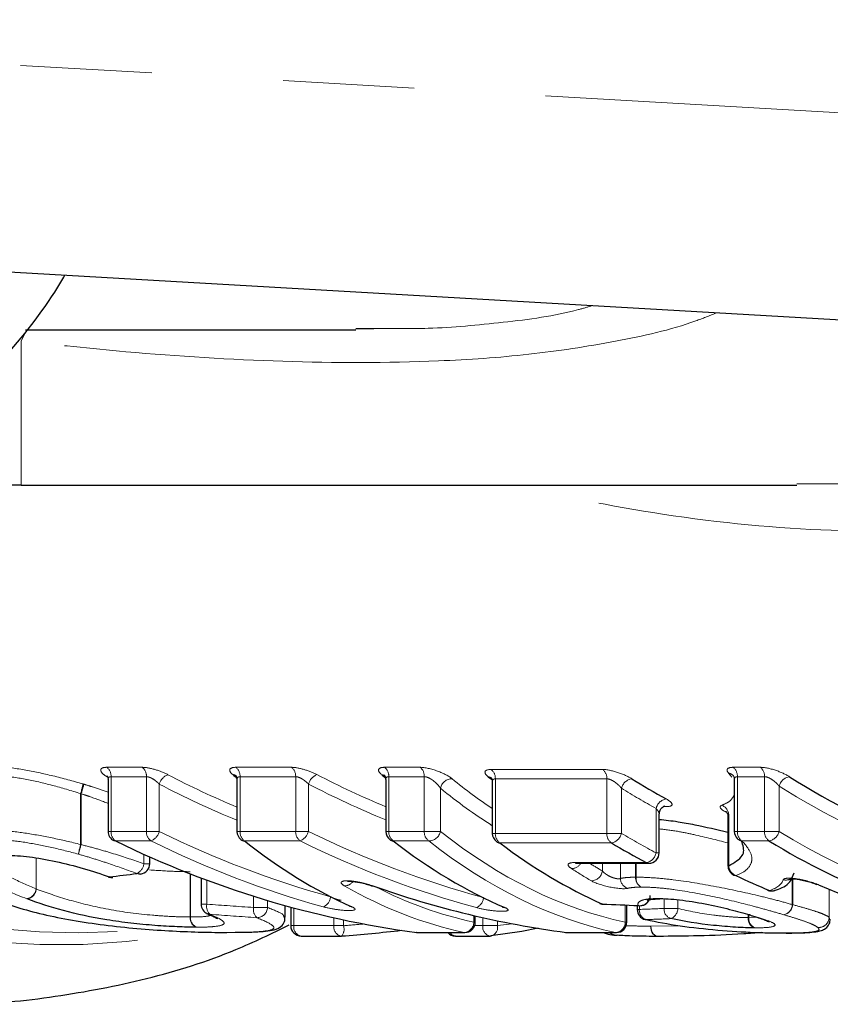
# Model space of a CAD drawing. Units: millimetres. Extents: x 140 to 267, y 95 to 268.
# Drawn here: x 178 to 186, y 98 to 108 of the extents above; entities that cross this region are included whole.
import ezdxf

# ---------------------------------------------------------------- set-up
doc = ezdxf.new("R2010")
doc.units = ezdxf.units.MM
doc.linetypes.add('PHANTOM', pattern=[12.7, 6.35, -1.27, 1.27, -1.27, 1.27, -1.27])

msp = doc.modelspace()

# ---------------------------------------------------------------- linework, layer by layer
at = {"color": 8, "linetype": 'PHANTOM', "lineweight": 18}
for p, q in [((170.8382, 107.6866), (213.7887, 105.1962)), ((178.4526, 104.5814), (178.4526, 103.19)), ((179.2792, 100.4636), (179.6209, 100.4636)), ((180.5249, 100.4636), (181.0624, 100.4636)), ((181.9621, 100.4636), (182.3049, 100.4636)), ((185.329, 100.4636), (185.5916, 100.4636)), ((179.6615, 100.3731), (179.3198, 100.3731)), ((179.3198, 100.3731), (179.3198, 99.8448)), ((179.6615, 99.8448), (179.6615, 100.3731)), ((181.1031, 100.3731), (180.5655, 100.3731)), ((180.5655, 100.3731), (180.5655, 99.8448)), ((181.1031, 99.8448), (181.1031, 100.3731)), ((182.3456, 100.3731), (182.0027, 100.3731)), ((182.0027, 100.3731), (182.0027, 99.8448)), ((182.3456, 99.8448), (182.3456, 100.3731)), ((182.9908, 100.4429), (184.0683, 100.4429)), ((185.315, 100.3697), (185.2851, 100.4068)), ((185.6322, 100.3731), (185.3696, 100.3731)), ((185.3696, 100.3731), (185.3696, 99.8448)), ((185.6322, 99.8448), (185.6322, 100.3731)), ((179.7856, 100.3013), (179.7856, 99.8448)), ((181.2266, 100.3019), (181.2266, 99.8448)), ((184.1092, 100.3522), (183.0317, 100.3522)), ((183.0317, 100.3522), (183.0317, 99.8257)), ((184.1092, 99.8257), (184.1092, 100.3522)), ((185.7736, 100.2815), (185.7736, 99.8448)), ((179.0261, 99.717), (179.0261, 100.2104)), ((179.0307, 100.2077), (179.0307, 99.717)), ((182.5013, 100.2612), (182.5013, 99.8448)), ((184.2506, 100.2615), (184.2506, 99.8257)), ((184.6802, 100.0834), (184.6547, 100.0834)), ((184.5851, 99.6371), (184.5851, 100.0652)), ((185.2865, 100.0035), (185.2865, 99.5131)), ((179.2905, 99.8448), (179.3198, 99.8448)), ((179.3198, 99.8448), (179.6615, 99.8448)), ((179.6615, 99.8448), (179.7856, 99.8448)), ((180.5362, 99.8448), (180.5655, 99.8448)), ((180.5655, 99.8448), (181.1031, 99.8448)), ((181.1031, 99.8448), (181.2266, 99.8448)), ((181.9734, 99.8448), (182.0027, 99.8448)), ((182.0027, 99.8448), (182.3456, 99.8448)), ((182.3456, 99.8448), (182.5013, 99.8448)), ((183.0024, 99.8257), (183.0317, 99.8257)), ((183.0317, 99.8257), (184.1092, 99.8257)), ((184.1092, 99.8257), (184.2506, 99.8257)), ((185.3403, 99.8448), (185.3696, 99.8448)), ((185.3696, 99.8448), (185.6322, 99.8448)), ((185.6322, 99.8448), (185.7736, 99.8448)), ((179.0261, 99.717), (179.0307, 99.717)), ((179.7043, 99.7529), (179.3626, 99.7529)), ((181.1459, 99.7529), (180.6084, 99.7529)), ((182.3884, 99.7529), (182.0456, 99.7529)), ((184.1523, 99.7336), (183.0748, 99.7336)), ((185.675, 99.7529), (185.4125, 99.7529)), ((179.6379, 99.532), (179.6379, 99.6234)), ((184.5851, 99.6371), (184.6144, 99.6371)), ((178.5954, 99.2902), (178.5954, 99.5873)), ((178.5978, 99.5869), (178.5978, 99.2883)), ((179.6379, 99.532), (179.6933, 99.532)), ((183.7933, 99.5435), (184.4897, 99.5435)), ((184.0654, 99.4623), (184.0654, 99.5371)), ((184.2399, 99.5371), (184.2399, 99.39)), ((184.3867, 99.4021), (184.3867, 99.5371)), ((184.3918, 99.5371), (184.3918, 99.4021)), ((185.2782, 99.5131), (185.2865, 99.5131)), ((180.0842, 99.018), (180.0842, 99.4351)), ((180.0875, 99.4338), (180.0875, 99.018)), ((180.2445, 99.3738), (180.2445, 99.1415)), ((184.3867, 99.4021), (184.3918, 99.4021)), ((185.9003, 99.1375), (185.9003, 99.3876)), ((185.904, 99.3876), (185.904, 99.1375)), ((180.6967, 99.1091), (180.6967, 99.2185)), ((186.2557, 99.0154), (186.2557, 99.2846)), ((186.2565, 99.2843), (186.2565, 99.0154)), ((180.1892, 99.1415), (180.2445, 99.1415)), ((180.8309, 99.1773), (180.8309, 99.1091)), ((181.4395, 99.2132), (181.4395, 99.214)), ((184.2864, 98.9675), (184.2864, 99.1334)), ((184.4228, 99.1253), (184.4228, 99.0903)), ((184.6614, 99.0999), (184.6614, 99.1944)), ((184.7944, 99.1832), (184.7944, 99.0999)), ((185.9003, 99.1375), (185.904, 99.1375)), ((180.6967, 99.1091), (180.8309, 99.1091)), ((181.085, 99.1052), (181.085, 98.9337)), ((182.8234, 98.9675), (182.8234, 99.0318)), ((184.402, 99.0903), (184.4228, 99.0903)), ((184.6614, 99.0999), (184.7944, 99.0999)), ((185.4752, 99.0115), (185.4752, 99.039)), ((185.4803, 99.0379), (185.4803, 99.0114)), ((181.0557, 98.9337), (181.085, 98.9337)), ((181.085, 98.9337), (181.4718, 98.9337)), ((181.4718, 98.9337), (181.4718, 99.0102)), ((181.4718, 98.9337), (181.566, 98.9337)), ((181.566, 98.9897), (181.566, 98.9337)), ((182.8234, 98.9675), (182.8381, 98.9675)), ((182.8322, 98.9337), (182.9107, 98.9337)), ((182.9107, 98.9337), (182.9107, 99.0117)), ((182.9107, 98.9337), (183.0522, 98.9337)), ((183.0522, 98.9811), (183.0522, 98.9337)), ((183.0522, 98.9337), (183.194, 98.9527)), ((184.2864, 98.9675), (184.3014, 98.9675)), ((184.5341, 98.9299), (184.8174, 98.9335)), ((185.4803, 99.0114), (185.5539, 99.0156)), ((186.2557, 99.0154), (186.2565, 99.0154)), ((186.2565, 99.0154), (186.26, 98.9986)), ((182.2745, 98.8681), (182.73, 98.8681)), ((182.2826, 98.8675), (182.2745, 98.8681)), ((182.73, 98.8681), (182.7381, 98.8675)), ((183.716, 98.8681), (184.1933, 98.8681)), ((183.7241, 98.8675), (183.716, 98.8681)), ((184.2014, 98.8675), (184.1933, 98.8681)), ((184.5314, 98.9299), (184.5341, 98.9299))]:
    msp.add_line(p, q, dxfattribs=at)
at = {"color": 7, "linetype": 'Continuous', "lineweight": 25}
for p, q in [((213.8382, 103.19), (170.7225, 105.69)), ((178.4927, 104.69), (181.6854, 104.69)), ((181.6854, 104.7042), (181.8585, 104.7044)), ((178.4526, 103.19), (185.9452, 103.19)), ((179.2905, 100.3451), (179.2905, 99.8448)), ((180.5362, 100.3448), (180.5362, 99.8448)), ((181.9734, 100.3448), (181.9734, 99.8448)), ((183.0024, 100.3242), (183.0024, 99.8257)), ((185.3403, 100.3453), (185.3403, 99.8448)), ((184.6144, 99.6371), (184.6144, 100.0119)), ((185.2782, 99.9864), (185.2782, 99.5131)), ((179.6933, 99.532), (179.6933, 99.5985)), ((183.818, 99.5371), (184.5144, 99.5371)), ((180.1892, 99.3946), (180.1892, 99.1415)), ((181.0028, 99.0163), (181.0028, 99.1277)), ((184.066, 99.143), (184.0788, 99.1401)), ((184.3014, 98.9675), (184.3014, 99.1328)), ((184.402, 99.1284), (184.402, 99.0903)), ((184.4113, 99.128), (184.4238, 99.1253)), ((184.6153, 99.1922), (184.6208, 99.1921)), ((181.0557, 99.1132), (181.0557, 98.9337)), ((182.8381, 98.9675), (182.8381, 99.0284)), ((185.4754, 99.0393), (185.4806, 99.0378)), ((184.4802, 98.9928), (184.489, 98.992)), ((182.2745, 98.8681), (182.2695, 98.8683)), ((182.2826, 98.8675), (182.7381, 98.8675)), ((183.711, 98.8683), (183.716, 98.8681)), ((183.7241, 98.8675), (184.2014, 98.8675)), ((181.1557, 98.8337), (181.5425, 98.8337)), ((182.6469, 98.8337), (182.9815, 98.8337))]:
    msp.add_line(p, q, dxfattribs=at)
at = {"color": 8, "linetype": 'PHANTOM', "lineweight": 18, "flags": 128}
for points in [[(178.5041, 104.69), (178.5029, 104.6877), (178.4526, 104.5814)], [(184.6802, 100.0834), (184.6637, 100.089), (184.6551, 100.0896)], [(183.818, 99.5371), (183.8098, 99.5378), (183.7933, 99.5435)], [(184.5144, 99.5371), (184.5062, 99.5378), (184.4897, 99.5435)], [(184.5947, 99.1957), (184.6113, 99.1924), (184.6154, 99.1923)], [(180.2495, 99.0497), (180.2584, 99.0465), (180.2747, 99.0436)], [(184.5314, 98.9299), (184.5329, 98.9094), (184.5374, 98.8897), (184.5447, 98.8718), (184.5544, 98.8563), (184.5663, 98.844), (184.5797, 98.8353), (184.594, 98.8306), (184.6088, 98.8302)], [(184.5341, 98.9299), (184.5356, 98.9094), (184.5399, 98.8897), (184.547, 98.8718), (184.5564, 98.8563), (184.5678, 98.844), (184.5807, 98.8353), (184.5946, 98.8306), (184.6088, 98.8302)]]:
    msp.add_lwpolyline(points, dxfattribs=at)
at = {"color": 7, "linetype": 'Continuous', "lineweight": 25, "flags": 128}
for points in [[(179.3626, 99.7529), (179.3519, 99.7532), (179.3466, 99.755)], [(179.6054, 99.4327), (179.5897, 99.4326), (179.5703, 99.4375)], [(185.335, 99.4229), (185.3421, 99.4202), (185.3555, 99.4183)], [(179.2916, 99.4055), (179.2932, 99.405), (179.3025, 99.405)], [(179.3366, 99.4005), (179.3218, 99.4004), (179.3025, 99.405)], [(181.8358, 99.3198), (181.838, 99.319), (181.8486, 99.3183)], [(186.1545, 99.3282), (186.1411, 99.33), (186.1349, 99.3323)], [(185.6619, 99.2767), (185.6669, 99.2749), (185.6804, 99.2731)], [(184.066, 99.143), (184.0506, 99.1457), (184.0424, 99.1487)], [(184.6022, 99.1958), (184.6179, 99.1924), (184.6208, 99.1923)], [(181.6469, 99.1153), (181.6313, 99.118), (181.6219, 99.1216)], [(183.0991, 99.1144), (183.1076, 99.1114), (183.1231, 99.1087)], [(185.4904, 99.0373), (185.4771, 99.0391), (185.4755, 99.0396)], [(185.4964, 99.0355), (185.4826, 99.0375), (185.4806, 99.0381)], [(183.4462, 98.908), (183.289, 98.8786), (182.9875, 98.834)]]:
    msp.add_lwpolyline(points, dxfattribs=at)
at = {"color": 7, "linetype": 'Continuous', "lineweight": 25}
for centre, radius, start, end in [((178.4526, 101.19), 2, 90, 131.40962), ((189.3976, 105.9127), 6.5661, 237.53613, 250.27846), ((188.0267, 106.2381), 6.9392, 238.00379, 241.17871), ((179.3905, 99.8448), 0.1, 180, 243.93004), ((180.6362, 99.8448), 0.1, 180, 231.43657), ((182.0734, 99.8448), 0.1, 180, 232.06883), ((183.1024, 99.8257), 0.1, 180, 232.85948), ((185.4403, 99.8448), 0.1, 180, 224.17998), ((180.6142, 99.8178), 0.0652, 231.76511, 264.84145), ((182.0509, 99.8165), 0.0638, 232.39108, 265.21613), ((183.0797, 99.7963), 0.0628, 233.16588, 265.53663), ((187.8634, 105.9219), 7.2158, 239.04932, 242.12475), ((189.124, 105.354), 6.5778, 238.37697, 260.41127), ((184.5144, 99.6371), 0.1, 270, 0), ((179.5933, 99.532), 0.1, 276.9359, 0), ((185.3782, 99.5131), 0.1, 180, 244.41768), ((188.2823, 105.5294), 6.7758, 244.40881, 247.41829), ((179.3249, 99.4998), 0.1, 250.55879, 270), ((179.3249, 99.4998), 0.1, 270, 276.74679), ((188.7276, 105.1321), 6.3488, 246.09099, 260.62814), ((184.4281, 99.2252), 0.1, 270, 0), ((185.7003, 99.369), 0.1, 247.42545, 270), ((185.7044, 99.3574), 0.0877, 254.08643, 288.46151), ((185.7003, 99.369), 0.1, 270, 288.5794), ((180.2892, 99.1415), 0.1, 180, 246.60584), ((184.0831, 99.24), 0.1, 246.00164, 267.50971), ((184.4281, 99.2252), 0.1, 267.56537, 270), ((184.502, 99.0903), 0.1, 180, 257.41027), ((181.1557, 98.9337), 0.1, 180, 270), ((182.7381, 98.9675), 0.1, 270, 0), ((184.2014, 98.9675), 0.1, 270, 0), ((182.2825, 98.9675), 0.1, 262.51376, 270), ((182.6469, 98.9337), 0.1, 221.43597, 270), ((183.7241, 98.9675), 0.1, 262.47617, 270), ((184.2003, 98.9283), 0.0869, 224.36073, 275.07404), ((181.5425, 98.9337), 0.1, 270, 274.3306), ((182.9815, 98.9337), 0.1, 270, 276.95515)]:
    msp.add_arc(centre, radius, start, end, dxfattribs=at)
at = {"color": 8, "linetype": 'PHANTOM', "lineweight": 18}
for centre, radius, start, end in [((178.8207, 105.46), 6.7119, 222.24491, 279.1681), ((178.979, 105.6368), 6.772, 223.21339, 273.37622), ((179.2115, 100.3789), 0.1084, 356.95337, 51.40068), ((179.5532, 100.3789), 0.1084, 356.94832, 51.40573), ((180.4572, 100.3789), 0.1084, 356.95719, 51.39685), ((180.9948, 100.3789), 0.1084, 356.95337, 51.40068), ((181.8945, 100.3789), 0.1084, 356.95078, 51.40327), ((182.2373, 100.3789), 0.1084, 356.95033, 51.39979), ((185.2613, 100.3789), 0.1084, 356.95528, 51.39877), ((185.5239, 100.3789), 0.1084, 356.95085, 51.4032), ((179.9181, 100.2643), 0.1376, 111.32332, 164.3842), ((180.489, 100.3294), 0.0644, 49.26857, 84.71551), ((181.3597, 100.2646), 0.1382, 111.72786, 164.35384), ((181.9285, 100.3292), 0.0631, 49.96292, 85.10956), ((182.959, 100.309), 0.0621, 50.67836, 85.43912), ((182.9236, 100.358), 0.1082, 356.91943, 51.63927), ((184.0011, 100.358), 0.1082, 356.91814, 51.64056), ((185.2738, 100.3316), 0.076, 42.07923, 81.46465), ((185.8929, 100.2514), 0.123, 99.20931, 165.84061), ((178.1448, 100.4803), 0.9216, 342.973, 348.86739), ((143.0723, 111.0836), 37.5672, 343.17164, 343.3181), ((182.6136, 100.2379), 0.1147, 89.3882, 168.31624), ((184.3696, 100.232), 0.1226, 99.24316, 166.07494), ((189.3297, 105.8739), 6.6273, 237.54857, 251.08982), ((187.9606, 106.1996), 7.0017, 238.0039, 241.17831), ((184.7012, 100.0416), 0.1185, 99.59527, 168.50573), ((185.1811, 99.999), 0.1055, 2.47498, 68.64032), ((179.4265, 99.8386), 0.1068, 176.66185, 233.32476), ((179.7682, 99.8386), 0.1068, 176.66615, 233.32427), ((179.655, 99.8784), 0.1349, 291.48538, 345.57848), ((180.6722, 99.8386), 0.1068, 176.66185, 233.32476), ((181.2097, 99.8386), 0.1068, 176.66185, 233.32476), ((181.0954, 99.8786), 0.1355, 291.89452, 345.55385), ((182.1094, 99.8386), 0.1068, 176.6637, 233.32673), ((182.4522, 99.8386), 0.1069, 176.66853, 233.3219), ((182.3893, 99.8671), 0.1141, 269.53464, 348.77314), ((183.1382, 99.8194), 0.1066, 176.62684, 233.55851), ((184.2157, 99.8194), 0.1067, 176.62802, 233.55733), ((184.1326, 99.8532), 0.1212, 279.36019, 346.88751), ((187.9299, 105.961), 7.154, 239.04906, 242.12498), ((185.4763, 99.8386), 0.1068, 176.66372, 233.3229), ((185.7389, 99.8386), 0.1068, 176.664, 233.32452), ((185.6553, 99.8729), 0.1216, 279.32847, 346.66277), ((189.1936, 105.3989), 6.5225, 238.37694, 260.41129), ((179.8821, 99.4726), 0.8902, 164.07079, 170.21262), ((216.5289, 89.2266), 38.9379, 164.37069, 164.51273), ((185.4235, 99.829), 0.0769, 224.48513, 261.77697), ((184.4699, 99.6591), 0.1173, 279.69352, 349.21414), ((179.5051, 99.5555), 0.1349, 298.91444, 349.96752), ((183.7686, 99.5891), 0.1035, 269.20527, 329.89277), ((185.3913, 99.5168), 0.1048, 182.07124, 250.04056), ((183.9569, 99.4765), 0.1094, 271.29605, 352.52646), ((181.5745, 99.418), 0.0994, 268.90504, 324.02678), ((184.3437, 99.3924), 0.1038, 181.30895, 250.93138), ((184.4885, 99.3961), 0.102, 176.64901, 241.58175), ((184.4932, 99.3932), 0.1018, 175.00325, 238.45571), ((185.8362, 99.4748), 0.1007, 256.54546, 299.27311), ((178.4871, 99.3009), 0.1088, 279.55715, 354.34873), ((178.489, 99.299), 0.1094, 281.13428, 354.39469), ((180.3483, 99.1199), 0.106, 168.27072, 226.0282), ((181.3265, 99.2206), 0.1133, 292.4357, 356.23919), ((182.8052, 99.2119), 0.1124, 292.77102, 355.57817), ((184.427, 99.2284), 0.1016, 261.12756, 317.56036), ((185.7955, 99.1423), 0.1049, 281.82141, 357.39492), ((185.7997, 99.1426), 0.1044, 279.52424, 357.20854), ((180.7996, 99.0877), 0.105, 168.25731, 226.96954), ((180.7279, 99.114), 0.1031, 269.98847, 357.25755), ((184.5208, 99.0849), 0.0982, 176.84462, 251.11131), ((184.7596, 99.0945), 0.0984, 176.9062, 250.85072), ((184.6865, 99.1015), 0.1079, 292.22424, 359.13673), ((180.1787, 99.0073), 0.0951, 173.51126, 247.92153), ((180.1825, 99.0087), 0.0955, 174.42342, 249.79456), ((181.1723, 98.9204), 0.0884, 171.3967, 259.13145), ((181.5592, 98.9204), 0.0884, 171.39776, 259.13039), ((181.4504, 98.901), 0.1202, 326.07847, 15.76903), ((182.7241, 98.9672), 0.0993, 273.4379, 0.1466), ((182.9981, 98.9204), 0.0884, 171.39915, 259.13042), ((182.9686, 98.916), 0.0854, 286.98301, 11.90593), ((184.1872, 98.9672), 0.0992, 273.54345, 0.17246), ((185.5693, 98.9997), 0.0948, 172.84435, 246.81504), ((185.5751, 99.0019), 0.0953, 174.23413, 249.76258), ((186.1546, 99.0173), 0.1011, 265.5755, 358.92226), ((186.1557, 99.0168), 0.1008, 264.8921, 359.18508), ((182.6514, 98.899), 0.0655, 208.78705, 266.13571), ((184.2004, 98.9308), 0.0895, 225.02346, 264.24458)]:
    msp.add_arc(centre, radius, start, end, dxfattribs=at)
for centre, major_axis, ratio, start_param, end_param in [((183.9094, 110.69), (0, 11.3), 0.868545, 2.7172, 2.790753), ((185.3737, 110.69), (0, 11.3), 0.873429, 2.717078, 2.789875), ((183.856, 110.69), (0, 11.4), 0.867129, 2.7172, 2.799106), ((185.3209, 110.69), (0, 11.4), 0.87197, 2.717078, 2.798132), ((185.077, 110.69), (0, 11.3), 0.539483, 2.725837, 2.794348), ((184.992, 110.69), (0, 11.4), 0.540954, 2.725837, 2.813095), ((183.8177, 110.69), (0, 11.8), 0.867129, 2.736539, 2.907021), ((185.2813, 110.69), (0, 11.8), 0.87197, 2.736539, 2.909823), ((185.0167, 110.69), (0, 11.8), 0.540954, 2.736539, 3.026935), ((183.7644, 110.69), (0, 11.9), 0.865784, 2.736539, 2.907021), ((185.2284, 110.69), (0, 11.9), 0.870585, 2.736539, 2.909823), ((184.9317, 110.69), (0, 11.9), 0.54235, 2.736539, 3.026935), ((186.0676, 110.69), (0, 11.8), 0.551559, 2.808878, 2.828883), ((185.9834, 110.69), (0, 11.9), 0.552866, 2.798006, 2.828883), ((183.4643, 110.69), (0, 11.9), 0.539331, 2.842394, 3.026935), ((183.5495, 110.69), (0, 11.8), 0.537909, 2.873589, 3.026935), ((187.0981, 110.69), (33.3754, 0), 0.353553, 4.505568, 4.519394), ((187.1428, 110.69), (33.4462, 0), 0.355796, 4.505568, 4.519394), ((174.1592, 110.69), (55.9348, 0), 0.21096, 4.896926, 4.901267), ((180.4109, 110.69), (13.4412, 0), 0.877898, 4.798436, 4.813245), ((174.2384, 110.69), (55.8641, 0), 0.213017, 4.896926, 4.901267)]:
    msp.add_ellipse(centre, major_axis=major_axis, ratio=ratio, start_param=start_param, end_param=end_param, dxfattribs=at)
at = {"color": 7, "linetype": 'Continuous', "lineweight": 25}
for centre, major_axis, ratio, start_param, end_param in [((182.9916, 110.69), (0, 11.3), 0.536307, 2.716967, 2.725254), ((184.4868, 110.69), (0, 11.3), 0.548763, 2.717278, 2.723252), ((185.5352, 110.69), (0, 11.3), 0.558339, 2.721834, 2.728658), ((183.4657, 110.69), (0, 11.9), 0.874954, 2.736539, 3.026935), ((183.137, 110.69), (0, 11.9), 0.539228, 2.736539, 2.907232), ((184.6316, 110.69), (0, 11.9), 0.551471, 2.736539, 2.909642), ((185.6796, 110.69), (0, 11.9), 0.560883, 2.740673, 2.897414), ((168.7344, 110.69), (33.3047, 0), 0.357307, 5.035284, 5.043776), ((184.9012, 110.69), (0, 11.9), 0.870562, 2.842494, 3.026935), ((200.4259, 110.69), (67.6701, 0), 0.175853, 4.46821, 4.473466), ((180.3874, 110.69), (13.5119, 0), 0.880705, 4.798436, 4.841416)]:
    msp.add_ellipse(centre, major_axis=major_axis, ratio=ratio, start_param=start_param, end_param=end_param, dxfattribs=at)
for points, knots in [([(173.8363, 102.2042), (173.9678, 102.2023), (174.3548, 102.1968), (174.9915, 102.3095), (175.7306, 102.5307), (176.4403, 102.8615), (177.1134, 103.2915), (177.7457, 103.8169), (178.3204, 104.4408), (178.6977, 104.914), (178.8607, 105.1946), (178.8739, 105.2173)], [0, 0, 0, 0, 0.066237, 0.194845, 0.323315, 0.452549, 0.583299, 0.71606, 0.850997, 0.987936, 1, 1, 1, 1]), ([(179.2804, 100.3825), (179.2802, 100.3827), (179.2798, 100.3833), (179.2857, 100.3733), (179.2925, 100.3579), (179.29, 100.3467), (179.2898, 100.3455)], [0, 0, 0, 0, 0.154483, 0.493331, 0.947618, 1, 1, 1, 1]), ([(180.526, 100.3827), (180.5258, 100.3829), (180.5249, 100.3839), (180.5295, 100.3774), (180.5363, 100.3631), (180.5348, 100.3497), (180.5343, 100.3447)], [0, 0, 0, 0, 0.085544, 0.395955, 0.776, 1, 1, 1, 1]), ([(181.963, 100.3829), (181.9629, 100.383), (181.9619, 100.3841), (181.9664, 100.3781), (181.9732, 100.3641), (181.972, 100.3501), (181.9715, 100.3446)], [0, 0, 0, 0, 0.06283, 0.373841, 0.754318, 1, 1, 1, 1]), ([(182.9915, 100.3631), (182.9914, 100.3632), (182.9904, 100.3642), (182.9947, 100.3587), (183.0018, 100.3447), (183.0009, 100.3301), (183.0005, 100.3239)], [0, 0, 0, 0, 0.04634, 0.352682, 0.727371, 1, 1, 1, 1]), ([(185.3297, 100.3831), (185.3297, 100.3832), (185.3285, 100.3843), (185.3324, 100.3797), (185.339, 100.3665), (185.339, 100.3518), (185.3391, 100.345)], [0, 0, 0, 0, 0.026153, 0.350385, 0.694206, 1, 1, 1, 1]), ([(184.6148, 100.0116), (184.6163, 100.0243), (184.6192, 100.0487), (184.6403, 100.0754), (184.6597, 100.0877), (184.6685, 100.0903), (184.6682, 100.0902), (184.6681, 100.0902)], [0, 0, 0, 0, 0.293797, 0.561105, 0.771043, 0.926678, 1, 1, 1, 1]), ([(185.2599, 100.0382), (185.2597, 100.0383), (185.2591, 100.0388), (185.2647, 100.0329), (185.2749, 100.0159), (185.2769, 99.9972), (185.278, 99.9863)], [0, 0, 0, 0, 0.116867, 0.355127, 0.625627, 1, 1, 1, 1]), ([(184.6144, 99.9606), (184.674, 99.9543), (184.7825, 99.9427), (185.0111, 99.9001), (185.1717, 99.8629), (185.2782, 99.8383)], [0, 0, 0, 0, 0.2909794, 0.5301205, 1, 1, 1, 1]), ([(185.2865, 99.5131), (185.3394, 99.5427), (185.4013, 99.5774), (185.4411, 99.6566), (185.4242, 99.7099), (185.4103, 99.7535)], [0, 0, 0, 0, 0.515449, 0.603238, 1, 1, 1, 1]), ([(178.3124, 99.6128), (178.3784, 99.6124), (178.4512, 99.6084), (178.6109, 99.5884), (178.6979, 99.5732), (178.874, 99.5347), (178.9648, 99.5116), (179.139, 99.4605), (179.2235, 99.4329), (179.3025, 99.405)], [0, 0, 0, 0, 0.25, 0.25, 0.5, 0.5, 0.75, 0.75, 1, 1, 1, 1]), ([(183.806, 99.5366), (183.8057, 99.5365), (183.8047, 99.5362), (183.8094, 99.5371), (183.8161, 99.537), (183.8188, 99.537)], [0, 0, 0, 0, 0.1544849, 0.6580688, 1, 1, 1, 1]), ([(185.7299, 99.2752), (185.7354, 99.2768), (185.792, 99.2933), (185.8788, 99.3328), (185.9067, 99.4135), (185.9177, 99.4454)], [0, 0, 0, 0, 0.061146, 0.628963, 1, 1, 1, 1]), ([(181.6075, 99.3619), (181.6078, 99.362), (181.6087, 99.3622), (181.6202, 99.363), (181.6423, 99.3623), (181.6781, 99.3588), (181.7076, 99.3532), (181.7231, 99.3503)], [0, 0, 0, 0, 0.1085346, 0.2539794, 0.4611236, 0.7163021, 1, 1, 1, 1]), ([(181.7231, 99.3503), (181.7246, 99.35), (181.7449, 99.3465), (181.7867, 99.3358), (181.8194, 99.325), (181.8358, 99.3196)], [0, 0, 0, 0, 0.038509, 0.520157, 1, 1, 1, 1]), ([(185.8783, 99.3872), (185.8783, 99.3872), (185.8781, 99.3871), (185.8863, 99.388), (185.9046, 99.3879), (185.9371, 99.3851), (185.9743, 99.3796), (186, 99.3735), (186.0095, 99.3713)], [0, 0, 0, 0, 0.06498, 0.19025, 0.364989, 0.575631, 0.842604, 1, 1, 1, 1]), ([(186.0095, 99.3713), (186.0185, 99.3693), (186.0479, 99.3629), (186.0955, 99.3483), (186.1232, 99.337), (186.1368, 99.3315)], [0, 0, 0, 0, 0.184151, 0.597702, 1, 1, 1, 1]), ([(178.2096, 99.179), (178.2836, 99.152), (178.3588, 99.1265), (178.5208, 99.0789), (178.6061, 99.0567), (178.8796, 98.9947), (179.0815, 98.9611), (179.5036, 98.9103), (179.7188, 98.8931), (180.0128, 98.8773), (180.1069, 98.8738), (180.2387, 98.8703), (180.2812, 98.8694), (180.3621, 98.8684), (180.4005, 98.8683), (180.439, 98.8681)], [0, 0, 0, 0, 0.125, 0.125, 0.25, 0.25, 0.5, 0.5, 0.75, 0.75, 0.875, 0.875, 0.9375, 0.9375, 1, 1, 1, 1]), ([(180.1429, 98.9191), (180.0854, 98.9194), (180.025, 98.9203), (179.8908, 98.9257), (179.8183, 98.9298), (179.6682, 98.9414), (179.589, 98.949), (179.4328, 98.967), (179.355, 98.9775), (179.1249, 99.0148), (178.9862, 99.0454), (178.7328, 99.1135), (178.6199, 99.151), (178.5101, 99.1917)], [0, 0, 0, 0, 0.125, 0.125, 0.25, 0.25, 0.375, 0.375, 0.5, 0.5, 0.75, 0.75, 1, 1, 1, 1]), ([(184.4999, 99.1809), (184.502, 99.1819), (184.5065, 99.1839), (184.5525, 99.191), (184.5985, 99.1916), (184.6169, 99.1919)], [0, 0, 0, 0, 0.331988, 0.732874, 1, 1, 1, 1]), ([(184.6022, 99.1958), (184.6635, 99.1953), (184.7328, 99.1918), (184.8907, 99.1736), (184.9757, 99.1602), (185.1432, 99.1281), (185.222, 99.1095), (185.367, 99.0728), (185.4303, 99.0546), (185.4904, 99.0373)], [0, 0, 0, 0, 0.25, 0.25, 0.5, 0.5, 0.75, 0.75, 1, 1, 1, 1]), ([(180.2423, 99.0518), (180.2625, 99.0432), (180.3134, 99.0216), (180.3452, 99.0044), (180.3473, 98.9974), (180.3385, 99.0108), (180.3361, 99.0143)], [0, 0, 0, 0, 0.2766005, 0.6957191, 0.9193518, 1, 1, 1, 1]), ([(181.6219, 99.1215), (181.6244, 99.1203), (181.6282, 99.1186), (181.6276, 99.1189), (181.6274, 99.119)], [0, 0, 0, 0, 0.660516, 1, 1, 1, 1]), ([(183.0991, 99.1144), (183.1019, 99.1131), (183.1062, 99.1112), (183.1058, 99.1114), (183.1056, 99.1115)], [0, 0, 0, 0, 0.651361, 1, 1, 1, 1]), ([(185.4805, 99.0389), (185.5007, 99.0325), (185.5698, 99.0107), (185.6439, 98.9895), (185.6807, 98.9682), (185.6762, 98.9718), (185.6761, 98.9719)], [0, 0, 0, 0, 0.205235, 0.702853, 0.989412, 1, 1, 1, 1]), ([(177.8623, 98.1915), (177.8701, 98.191), (178.1763, 98.173), (178.7823, 98.2402), (179.6657, 98.4055), (180.4237, 98.6419), (180.8703, 98.8578), (181.0412, 98.9404)], [0, 0, 0, 0, 0.007147, 0.281454, 0.555367, 0.829883, 1, 1, 1, 1]), ([(180.5194, 98.8695), (180.5754, 98.8695), (180.7272, 98.8697), (180.8568, 98.8866), (180.9386, 98.8993), (180.9991, 98.9651), (180.999, 99.0009), (180.999, 99.0147)], [0, 0, 0, 0, 0.233759, 0.63424, 0.852834, 0.94346, 1, 1, 1, 1]), ([(184.489, 98.992), (184.69, 98.9471), (184.9322, 98.9128), (185.3041, 98.8806), (185.4255, 98.8734), (185.5896, 98.8669), (185.6416, 98.8654), (185.7411, 98.8634), (185.7866, 98.8631), (185.8313, 98.863)], [0, 0, 0, 0, 0.5, 0.5, 0.75, 0.75, 0.875, 0.875, 1, 1, 1, 1]), ([(185.5319, 98.9125), (185.5047, 98.9128), (185.4772, 98.9131), (185.4175, 98.9151), (185.3855, 98.9167), (185.2843, 98.9228), (185.2123, 98.9288), (184.9938, 98.9522), (184.8494, 98.9746), (184.7273, 99.0016)], [0, 0, 0, 0, 0.125, 0.125, 0.25, 0.25, 0.5, 0.5, 1, 1, 1, 1]), ([(185.8391, 98.8625), (185.8644, 98.8626), (185.9719, 98.8629), (186.0944, 98.8678), (186.1704, 98.8826), (186.2177, 98.9006), (186.2618, 98.9459), (186.265, 98.9814), (186.2664, 98.9972)], [0, 0, 0, 0, 0.123004, 0.52133, 0.737205, 0.843313, 0.930323, 1, 1, 1, 1]), ([(184.0838, 98.8675), (184.0901, 98.8643), (184.1219, 98.848), (184.156, 98.8452), (184.1888, 98.8418), (184.1953, 98.8411)], [0, 0, 0, 0, 0.16378, 0.833046, 1, 1, 1, 1]), ([(184.6088, 98.8302), (184.5256, 98.8303), (184.4469, 98.831), (184.3439, 98.8335), (184.3128, 98.8347), (184.255, 98.8376), (184.2308, 98.8395), (184.208, 98.8417)], [0, 0, 0, 0, 0.5, 0.5, 0.75, 0.75, 1, 1, 1, 1]), ([(185.6031, 98.8678), (185.5457, 98.8628), (185.3347, 98.8447), (184.9735, 98.8333), (184.7333, 98.8313), (184.6088, 98.8302)], [0, 0, 0, 0, 0.152582, 0.56088, 1, 1, 1, 1])]:
    msp.add_open_spline(points, degree=3, knots=knots, dxfattribs=at)
at = {"color": 8, "linetype": 'PHANTOM', "lineweight": 18}
for points, knots in [([(185.163, 104.8527), (185.0983, 104.8265), (184.7962, 104.7039), (184.1879, 104.5698), (183.3542, 104.4421), (182.2769, 104.368), (180.9704, 104.3723), (179.6254, 104.455), (178.7891, 104.5451), (178.4526, 104.5814)], [0, 0, 0, 0, 0.033381, 0.15598, 0.28193, 0.409992, 0.628606, 0.850541, 1, 1, 1, 1]), ([(181.8585, 104.7044), (182.033, 104.7018), (182.447, 104.6958), (183.112, 104.76), (183.6495, 104.8284), (183.9193, 104.9096), (183.9616, 104.9223)], [0, 0, 0, 0, 0.24755, 0.587317, 0.935205, 1, 1, 1, 1]), ([(185.9452, 103.2027), (186.1556, 103.201), (186.7255, 103.1963), (187.4851, 103.3097), (188.2092, 103.548), (188.6532, 103.8383), (188.9413, 104.1331), (189.0548, 104.3015), (189.1117, 104.386)], [0, 0, 0, 0, 0.151008, 0.409051, 0.60776, 0.811591, 0.905551, 1, 1, 1, 1]), ([(189.9673, 104.0117), (189.904, 103.9224), (189.6774, 103.6031), (189.1599, 103.1933), (188.336, 102.8826), (187.3601, 102.7435), (186.1373, 102.7376), (184.7292, 102.8682), (183.6555, 103.0876), (183.1546, 103.19)], [0, 0, 0, 0, 0.053869, 0.192672, 0.33643, 0.47732, 0.620518, 0.822953, 1, 1, 1, 1]), ([(177.9912, 100.4846), (178.0648, 100.4834), (178.14, 100.4812), (178.3035, 100.4662), (178.3898, 100.4548), (178.5709, 100.4236), (178.6637, 100.4038), (178.8537, 100.3579), (178.9516, 100.3304), (179.0491, 100.3024)], [0, 0, 0, 0, 0.25, 0.25, 0.5, 0.5, 0.75, 0.75, 1, 1, 1, 1]), ([(179.2792, 100.4636), (179.2791, 100.4636), (179.2634, 100.4636), (179.2359, 100.4599), (179.2163, 100.4432), (179.2242, 100.4168), (179.2493, 100.3903), (179.2772, 100.3744), (179.2861, 100.3693)], [0, 0, 0, 0, 0.00135, 0.19821, 0.416109, 0.650553, 0.887614, 1, 1, 1, 1]), ([(179.868, 100.3924), (179.8316, 100.4114), (179.7876, 100.4292), (179.6985, 100.4556), (179.6542, 100.4636), (179.6209, 100.4636)], [0, 0, 0, 0, 0.5, 0.5, 1, 1, 1, 1]), ([(180.5249, 100.4636), (180.4918, 100.4636), (180.4717, 100.4557), (180.4624, 100.4298), (180.4726, 100.4123), (180.4949, 100.3935)], [0, 0, 0, 0, 0.5, 0.5, 1, 1, 1, 1]), ([(181.3085, 100.393), (181.2721, 100.4118), (181.2283, 100.4295), (181.1396, 100.4557), (181.0956, 100.4636), (181.0624, 100.4636)], [0, 0, 0, 0, 0.5, 0.5, 1, 1, 1, 1]), ([(181.9621, 100.4636), (181.9286, 100.4636), (181.9084, 100.4555), (181.8998, 100.429), (181.9107, 100.4111), (181.9338, 100.3921)], [0, 0, 0, 0, 0.5, 0.5, 1, 1, 1, 1]), ([(182.6148, 100.3526), (182.5842, 100.3777), (182.5327, 100.4051), (182.4145, 100.4488), (182.3499, 100.4636), (182.3049, 100.4636)], [0, 0, 0, 0, 0.5, 0.5, 1, 1, 1, 1]), ([(185.329, 100.4636), (185.2999, 100.4636), (185.2807, 100.4575), (185.2663, 100.4369), (185.2706, 100.4227), (185.2851, 100.4068)], [0, 0, 0, 0, 0.5, 0.5, 1, 1, 1, 1]), ([(185.8732, 100.3728), (185.8376, 100.3953), (185.7885, 100.418), (185.685, 100.4524), (185.6306, 100.4636), (185.5916, 100.4636)], [0, 0, 0, 0, 0.5, 0.5, 1, 1, 1, 1]), ([(179.0261, 100.2104), (178.934, 100.237), (178.8424, 100.2661), (178.6637, 100.3128), (178.5763, 100.333), (178.4055, 100.3647), (178.3242, 100.3761), (178.1701, 100.3911), (178.0992, 100.3932), (178.0298, 100.3943)], [0, 0, 0, 0, 0.25, 0.25, 0.5, 0.5, 0.75, 0.75, 1, 1, 1, 1]), ([(179.2918, 100.3454), (179.2914, 100.3475), (179.2899, 100.3555), (179.2944, 100.3626), (179.3023, 100.3698), (179.3102, 100.3728), (179.3179, 100.3731), (179.3198, 100.3731)], [0, 0, 0, 0, 0.128959, 0.478691, 0.598632, 0.904043, 1, 1, 1, 1]), ([(179.6615, 100.3731), (179.6679, 100.3731), (179.6753, 100.3719), (179.6829, 100.3697), (179.6842, 100.3694), (179.6855, 100.369), (179.6867, 100.3686), (179.6962, 100.3655), (179.7061, 100.361), (179.7157, 100.3557), (179.7264, 100.3499), (179.7368, 100.343), (179.7466, 100.3357), (179.7578, 100.3274), (179.7684, 100.3183), (179.7779, 100.3091), (179.7805, 100.3065), (179.7831, 100.3039), (179.7856, 100.3013)], [0, 0, 0, 0, 0.0000271596, 0.0000271596, 0.0000271596, 0.000031524, 0.000031524, 0.000031524, 0.0000647053, 0.0000647053, 0.0000647053, 0.0001014734, 0.0001014734, 0.0001014734, 0.0001436731, 0.0001436731, 0.0001436731, 0.0001553624, 0.0001553624, 0.0001553624, 0.0001553624]), ([(180.5379, 100.3446), (180.5375, 100.3486), (180.5364, 100.3581), (180.5427, 100.3657), (180.5519, 100.3717), (180.5598, 100.3725), (180.5655, 100.3731)], [0, 0, 0, 0, 0.246594, 0.580545, 0.693459, 1, 1, 1, 1]), ([(181.1031, 100.3731), (181.1095, 100.3731), (181.1169, 100.3719), (181.1245, 100.3697), (181.1258, 100.3694), (181.127, 100.369), (181.1283, 100.3686), (181.1377, 100.3655), (181.1477, 100.361), (181.1573, 100.3557), (181.1679, 100.3499), (181.1784, 100.343), (181.1882, 100.3357), (181.1994, 100.3274), (181.2099, 100.3183), (181.2194, 100.3091), (181.2219, 100.3067), (181.2243, 100.3043), (181.2266, 100.3019)], [0, 0, 0, 0, 0.0000271596, 0.0000271596, 0.0000271596, 0.000031524, 0.000031524, 0.000031524, 0.0000647053, 0.0000647053, 0.0000647053, 0.0001014734, 0.0001014734, 0.0001014734, 0.0001436731, 0.0001436731, 0.0001436731, 0.0001545033, 0.0001545033, 0.0001545033, 0.0001545033]), ([(181.9751, 100.3446), (181.9746, 100.3484), (181.9735, 100.3576), (181.9794, 100.3652), (181.9886, 100.3716), (181.9967, 100.3725), (182.0027, 100.3731)], [0, 0, 0, 0, 0.226629, 0.562797, 0.676806, 1, 1, 1, 1]), ([(182.3456, 100.3731), (182.352, 100.3731), (182.3594, 100.3719), (182.367, 100.3697), (182.3682, 100.3694), (182.3695, 100.369), (182.3708, 100.3686), (182.3802, 100.3655), (182.3902, 100.361), (182.3998, 100.3557), (182.4104, 100.3499), (182.4209, 100.343), (182.4307, 100.3357), (182.4419, 100.3274), (182.4524, 100.3183), (182.4619, 100.3091), (182.4725, 100.2988), (182.4819, 100.2882), (182.4898, 100.2778), (182.4941, 100.2722), (182.4979, 100.2666), (182.5013, 100.2612)], [0, 0, 0, 0, 0.0000271596, 0.0000271596, 0.0000271596, 0.000031524, 0.000031524, 0.000031524, 0.0000647053, 0.0000647053, 0.0000647053, 0.0001014734, 0.0001014734, 0.0001014734, 0.0001436731, 0.0001436731, 0.0001436731, 0.0001906097, 0.0001906097, 0.0001906097, 0.0002156479, 0.0002156479, 0.0002156479, 0.0002156479]), ([(182.9908, 100.4429), (182.957, 100.4429), (182.9367, 100.4347), (182.9286, 100.408), (182.94, 100.3901), (182.9639, 100.371)], [0, 0, 0, 0, 0.5, 0.5, 1, 1, 1, 1]), ([(184.3499, 100.353), (184.3143, 100.3753), (184.2651, 100.3977), (184.1616, 100.4318), (184.1073, 100.4429), (184.0683, 100.4429)], [0, 0, 0, 0, 0.5, 0.5, 1, 1, 1, 1]), ([(185.341, 100.3449), (185.3415, 100.3514), (185.3423, 100.3627), (185.3525, 100.37), (185.3616, 100.3727), (185.3666, 100.373), (185.3696, 100.3731)], [0, 0, 0, 0, 0.427208, 0.742355, 0.844281, 1, 1, 1, 1]), ([(185.6322, 100.3731), (185.6386, 100.3731), (185.646, 100.3719), (185.6536, 100.3697), (185.6549, 100.3694), (185.6561, 100.369), (185.6574, 100.3686), (185.6669, 100.3655), (185.6768, 100.361), (185.6864, 100.3557), (185.6971, 100.3499), (185.7075, 100.343), (185.7173, 100.3357), (185.7285, 100.3274), (185.7391, 100.3183), (185.7485, 100.3091), (185.7579, 100.3), (185.7663, 100.2907), (185.7736, 100.2815)], [0, 0, 0, 0, 0.0000271596, 0.0000271596, 0.0000271596, 0.000031524, 0.000031524, 0.000031524, 0.0000647053, 0.0000647053, 0.0000647053, 0.0001014734, 0.0001014734, 0.0001014734, 0.0001436731, 0.0001436731, 0.0001436731, 0.0001850681, 0.0001850681, 0.0001850681, 0.0001850681]), ([(179.0584, 100.2996), (179.0861, 100.2914), (179.1649, 100.2679), (179.2411, 100.2413), (179.2905, 100.224)], [0, 0, 0, 0, 0.351589, 1, 1, 1, 1]), ([(183.004, 100.324), (183.0035, 100.3274), (183.0023, 100.3364), (183.0079, 100.3438), (183.017, 100.3505), (183.0254, 100.3515), (183.0317, 100.3522)], [0, 0, 0, 0, 0.209001, 0.54832, 0.66144, 1, 1, 1, 1]), ([(184.1092, 100.3522), (184.1156, 100.3522), (184.123, 100.351), (184.1307, 100.3488), (184.132, 100.3484), (184.1332, 100.348), (184.1345, 100.3476), (184.1439, 100.3446), (184.1539, 100.3401), (184.1635, 100.3349), (184.1742, 100.3291), (184.1847, 100.3223), (184.1945, 100.3151), (184.2057, 100.3068), (184.2162, 100.2978), (184.2257, 100.2887), (184.235, 100.2798), (184.2434, 100.2706), (184.2506, 100.2615)], [0, 0, 0, 0, 0.0000272462, 0.0000272462, 0.0000272462, 0.0000315636, 0.0000315636, 0.0000315636, 0.0000647579, 0.0000647579, 0.0000647579, 0.0001014819, 0.0001014819, 0.0001014819, 0.000143533, 0.000143533, 0.000143533, 0.0001844815, 0.0001844815, 0.0001844815, 0.0001844815]), ([(179.2905, 100.1151), (179.2304, 100.1382), (179.1453, 100.171), (179.0568, 100.1994), (179.0307, 100.2077)], [0, 0, 0, 0, 0.706049, 1, 1, 1, 1]), ([(185.2195, 100.0973), (185.2452, 100.108), (185.3073, 100.134), (185.3281, 100.1757), (185.3403, 100.2001)], [0, 0, 0, 0, 0.412627, 1, 1, 1, 1]), ([(184.6802, 100.0834), (184.7188, 100.0834), (184.7398, 100.0918), (184.7386, 100.1197), (184.7173, 100.1387), (184.6815, 100.1584)], [0, 0, 0, 0, 0.5, 0.5, 1, 1, 1, 1]), ([(184.5851, 100.0652), (184.5924, 100.0562), (184.6066, 100.0385), (184.6158, 100.0198), (184.6138, 100.0129), (184.6135, 100.0119)], [0, 0, 0, 0, 0.469739, 0.924328, 1, 1, 1, 1]), ([(185.2792, 99.9864), (185.2793, 99.9913), (185.2796, 99.9981), (185.2849, 100.0023), (185.2865, 100.0035)], [0, 0, 0, 0, 0.7026991, 1, 1, 1, 1]), ([(178.0298, 99.8642), (178.0987, 99.8631), (178.1689, 99.8614), (178.3214, 99.8497), (178.4029, 99.8404), (178.5721, 99.8159), (178.6613, 99.7999), (178.8417, 99.7626), (178.9341, 99.7414), (179.0261, 99.717)], [0, 0, 0, 0, 0.25, 0.25, 0.5, 0.5, 0.75, 0.75, 1, 1, 1, 1]), ([(185.2782, 99.7335), (185.1684, 99.7614), (185.0097, 99.8017), (184.7813, 99.8491), (184.6756, 99.8615), (184.6144, 99.8688)], [0, 0, 0, 0, 0.485136, 0.702007, 1, 1, 1, 1]), ([(179.0048, 99.624), (178.9185, 99.6471), (178.8322, 99.6698), (178.6631, 99.7077), (178.5795, 99.7241), (178.4207, 99.749), (178.3442, 99.7582), (178.2012, 99.7699), (178.1353, 99.7714), (178.0706, 99.7724)], [0, 0, 0, 0, 0.25, 0.25, 0.5, 0.5, 0.75, 0.75, 1, 1, 1, 1]), ([(179.0307, 99.717), (179.0837, 99.7022), (179.1375, 99.6896), (179.2421, 99.6596), (179.2937, 99.6443), (179.4459, 99.5979), (179.5435, 99.5642), (179.6379, 99.532)], [0, 0, 0, 0, 0.25, 0.25, 0.5, 0.5, 1, 1, 1, 1]), ([(185.4125, 99.7529), (185.454, 99.7105), (185.481, 99.6719), (185.5123, 99.6024), (185.5136, 99.5723), (185.4959, 99.5183), (185.4793, 99.4941), (185.4322, 99.4512), (185.401, 99.4326), (185.3555, 99.4183)], [0, 0, 0, 0, 0.25, 0.25, 0.5, 0.5, 0.75, 0.75, 1, 1, 1, 1]), ([(178.5051, 99.1936), (178.3995, 99.2343), (178.2973, 99.2782), (178.1314, 99.3695), (178.064, 99.4172), (178.0039, 99.5059), (178.0129, 99.5452), (178.083, 99.586), (178.1173, 99.5964), (178.1811, 99.6061), (178.2037, 99.6087), (178.2532, 99.612), (178.2806, 99.6125), (178.3082, 99.6128)], [0, 0, 0, 0, 0.25, 0.25, 0.5, 0.5, 0.75, 0.75, 0.875, 0.875, 0.9375, 0.9375, 1, 1, 1, 1]), ([(178.1519, 99.6005), (178.1527, 99.5815), (178.1552, 99.519), (178.3338, 99.4002), (178.5141, 99.3243), (178.5954, 99.2902)], [0, 0, 0, 0, 0.193073, 0.636378, 1, 1, 1, 1]), ([(179.5703, 99.4375), (179.4824, 99.4696), (179.3912, 99.5023), (179.2498, 99.5498), (179.2018, 99.5653), (179.1043, 99.5957), (179.0546, 99.61), (179.0048, 99.624)], [0, 0, 0, 0, 0.5, 0.5, 0.75, 0.75, 1, 1, 1, 1]), ([(183.7933, 99.5435), (183.76, 99.5435), (183.7399, 99.537), (183.7318, 99.5155), (183.7432, 99.501), (183.7671, 99.4855)], [0, 0, 0, 0, 0.5, 0.5, 1, 1, 1, 1]), ([(180.0842, 99.4551), (180.0355, 99.4556), (179.9214, 99.4566), (179.7755, 99.4667), (179.6918, 99.4726)], [0, 0, 0, 0, 0.426235, 1, 1, 1, 1]), ([(184.2399, 99.39), (184.2354, 99.3879), (184.229, 99.3867), (184.2215, 99.3866), (184.214, 99.3865), (184.2051, 99.3875), (184.1956, 99.3894), (184.186, 99.3914), (184.1755, 99.3944), (184.1653, 99.3981), (184.1544, 99.4021), (184.1434, 99.4069), (184.133, 99.4121), (184.1219, 99.4178), (184.1113, 99.4241), (184.1018, 99.4306), (184.0917, 99.4375), (184.0826, 99.4448), (184.0751, 99.4521), (184.0715, 99.4555), (184.0683, 99.4589), (184.0654, 99.4623)], [0, 0, 0, 0, 0.0000324164, 0.0000324164, 0.0000324164, 0.000064796, 0.000064796, 0.000064796, 0.0000978924, 0.0000978924, 0.0000978924, 0.0001329695, 0.0001329695, 0.0001329695, 0.0001707093, 0.0001707093, 0.0001707093, 0.0002109083, 0.0002109083, 0.0002109083, 0.0002296611, 0.0002296611, 0.0002296611, 0.0002296611]), ([(181.8486, 99.3183), (181.8112, 99.3316), (181.7668, 99.3439), (181.6768, 99.3622), (181.6335, 99.3675), (181.5684, 99.3676), (181.5482, 99.3623), (181.5389, 99.3442), (181.5494, 99.3319), (181.5726, 99.3187)], [0, 0, 0, 0, 0.25, 0.25, 0.5, 0.5, 0.75, 0.75, 1, 1, 1, 1]), ([(183.9594, 99.3671), (183.9972, 99.345), (184.0662, 99.3217), (184.2082, 99.2922), (184.2785, 99.2869), (184.3098, 99.2943)], [0, 0, 0, 0, 0.5, 0.5, 1, 1, 1, 1]), ([(184.2399, 99.39), (184.2584, 99.3938), (184.2795, 99.397), (184.3286, 99.4008), (184.3576, 99.4015), (184.3867, 99.4021)], [0, 0, 0, 0, 0.5, 0.5, 1, 1, 1, 1]), ([(184.3918, 99.4021), (184.4438, 99.4015), (184.4977, 99.4001), (184.6175, 99.3919), (184.6825, 99.3856), (184.8822, 99.3613), (185.0263, 99.3368), (185.3068, 99.2836), (185.4423, 99.2543), (185.6274, 99.21), (185.6861, 99.1951), (185.7976, 99.1663), (185.8494, 99.1521), (185.9003, 99.1375)], [0, 0, 0, 0, 0.125, 0.125, 0.25, 0.25, 0.5, 0.5, 0.75, 0.75, 0.875, 0.875, 1, 1, 1, 1]), ([(186.1545, 99.3282), (186.1015, 99.3515), (186.0182, 99.3754), (185.9095, 99.3919), (185.8762, 99.3941), (185.8293, 99.3906), (185.8154, 99.3851), (185.8128, 99.3769)], [0, 0, 0, 0, 0.5, 0.5, 0.75, 0.75, 1, 1, 1, 1]), ([(178.5978, 99.2883), (178.6984, 99.251), (178.8012, 99.2145), (179.0308, 99.1485), (179.1561, 99.1178), (179.4333, 99.0658), (179.5818, 99.047), (179.7879, 99.0288), (179.8542, 99.0246), (179.9767, 99.0192), (180.0316, 99.0182), (180.0842, 99.018)], [0, 0, 0, 0, 0.25, 0.25, 0.5, 0.5, 0.75, 0.75, 0.875, 0.875, 1, 1, 1, 1]), ([(184.4399, 99.3064), (184.4141, 99.3059), (184.3882, 99.3053), (184.3447, 99.3013), (184.3261, 99.2981), (184.3098, 99.2943)], [0, 0, 0, 0, 0.5, 0.5, 1, 1, 1, 1]), ([(185.817, 99.0396), (185.7704, 99.053), (185.7232, 99.067), (185.6219, 99.0955), (185.5686, 99.1101), (185.4009, 99.1544), (185.2777, 99.1843), (185.0224, 99.2387), (184.8901, 99.2636), (184.7067, 99.2893), (184.6469, 99.2959), (184.5369, 99.3045), (184.4876, 99.3059), (184.4399, 99.3064)], [0, 0, 0, 0, 0.125, 0.125, 0.25, 0.25, 0.5, 0.5, 0.75, 0.75, 0.875, 0.875, 1, 1, 1, 1]), ([(181.4395, 99.2132), (181.4495, 99.2081), (181.469, 99.1982), (181.5025, 99.1869), (181.5286, 99.1802), (181.5404, 99.1792), (181.5433, 99.1789)], [0, 0, 0, 0, 0.316908, 0.618672, 0.909202, 1, 1, 1, 1]), ([(184.4113, 99.128), (184.4048, 99.1464), (184.4119, 99.1635), (184.4561, 99.182), (184.4765, 99.187), (184.5278, 99.1939), (184.56, 99.1952), (184.5947, 99.1957)], [0, 0, 0, 0, 0.5, 0.5, 0.75, 0.75, 1, 1, 1, 1]), ([(185.904, 99.1375), (185.9495, 99.1238), (185.9944, 99.1118), (186.0724, 99.0892), (186.1072, 99.0779), (186.1677, 99.058), (186.1923, 99.0484), (186.2319, 99.031), (186.2447, 99.0234), (186.2557, 99.0154)], [0, 0, 0, 0, 0.25, 0.25, 0.5, 0.5, 0.75, 0.75, 1, 1, 1, 1]), ([(180.0875, 99.018), (180.0962, 99.0181), (180.1616, 99.0185), (180.2475, 99.0204), (180.2728, 99.0319), (180.2804, 99.0353)], [0, 0, 0, 0, 0.097489, 0.732234, 1, 1, 1, 1]), ([(180.2747, 99.0436), (180.321, 99.0237), (180.3588, 99.0055), (180.4077, 98.9739), (180.4182, 98.9602), (180.3985, 98.939), (180.3716, 98.9313), (180.3038, 98.9239), (180.2781, 98.922), (180.219, 98.9196), (180.1847, 98.9193), (180.1495, 98.9191)], [0, 0, 0, 0, 0.25, 0.25, 0.5, 0.5, 0.75, 0.75, 0.875, 0.875, 1, 1, 1, 1]), ([(180.8309, 99.1091), (180.8923, 99.0849), (180.9907, 99.0463), (180.988, 99.0246), (180.987, 99.0165)], [0, 0, 0, 0, 0.624289, 1, 1, 1, 1]), ([(181.3697, 99.1159), (181.4074, 99.1055), (181.4522, 99.0963), (181.5425, 99.0832), (181.5854, 99.0795), (181.6505, 99.0794), (181.6709, 99.0829), (181.6807, 99.0959), (181.6703, 99.1049), (181.6469, 99.1153)], [0, 0, 0, 0, 0.25, 0.25, 0.5, 0.5, 0.75, 0.75, 1, 1, 1, 1]), ([(182.8488, 99.1082), (182.8868, 99.0979), (182.9319, 99.0888), (183.0224, 99.0759), (183.0653, 99.0724), (183.1298, 99.0726), (183.1497, 99.0762), (183.1584, 99.0892), (183.1472, 99.0983), (183.1231, 99.1087)], [0, 0, 0, 0, 0.25, 0.25, 0.5, 0.5, 0.75, 0.75, 1, 1, 1, 1]), ([(184.7944, 99.0999), (184.8977, 99.0742), (185.0194, 99.0512), (185.2046, 99.028), (185.2657, 99.0218), (185.3515, 99.0156), (185.3786, 99.014), (185.4289, 99.012), (185.4521, 99.0117), (185.4752, 99.0115)], [0, 0, 0, 0, 0.5, 0.5, 0.75, 0.75, 0.875, 0.875, 1, 1, 1, 1]), ([(185.4964, 99.0355), (185.5571, 99.0173), (185.6135, 99.0003), (185.6998, 98.9691), (185.7276, 98.9553), (185.7374, 98.9336), (185.7231, 98.9256), (185.6568, 98.9148), (185.6049, 98.9127), (185.5421, 98.9125)], [0, 0, 0, 0, 0.25, 0.25, 0.5, 0.5, 0.75, 0.75, 1, 1, 1, 1]), ([(186.1468, 98.9165), (186.1362, 98.924), (186.1242, 98.932), (186.087, 98.9497), (186.064, 98.9593), (186.0071, 98.9801), (185.9745, 98.9911), (185.9015, 99.0144), (185.8595, 99.0268), (185.817, 99.0396)], [0, 0, 0, 0, 0.25, 0.25, 0.5, 0.5, 0.75, 0.75, 1, 1, 1, 1]), ([(180.439, 98.8681), (180.5411, 98.8684), (180.6362, 98.8696), (180.7866, 98.8781), (180.8444, 98.8849), (180.8861, 98.9013), (180.8932, 98.9079), (180.892, 98.9231), (180.8842, 98.9317), (180.8446, 98.9607), (180.7931, 98.984), (180.7279, 99.0109)], [0, 0, 0, 0, 0.25, 0.25, 0.5, 0.5, 0.625, 0.625, 0.75, 0.75, 1, 1, 1, 1]), ([(184.2948, 98.9323), (184.3357, 98.9315), (184.4087, 98.93), (184.4939, 98.9299), (184.5314, 98.9299)], [0, 0, 0, 0, 0.560635, 1, 1, 1, 1]), ([(185.8313, 98.863), (185.8887, 98.8633), (185.9445, 98.8638), (186.0364, 98.8674), (186.0753, 98.8703), (186.1307, 98.8788), (186.1485, 98.8843), (186.1625, 98.8983), (186.1558, 98.907), (186.1468, 98.9165)], [0, 0, 0, 0, 0.25, 0.25, 0.5, 0.5, 0.75, 0.75, 1, 1, 1, 1])]:
    msp.add_open_spline(points, degree=3, knots=knots, dxfattribs=at)
for points in [[(179.0584, 100.2996), (179.0553, 100.3006), (179.0522, 100.3015), (179.0491, 100.3024)], [(179.0261, 100.2104), (179.0276, 100.2095), (179.0292, 100.2086), (179.0307, 100.2077)], [(185.2195, 100.0973), (185.1862, 100.0862), (185.2046, 100.0582), (185.2602, 100.0305)], [(185.6804, 99.2731), (185.7544, 99.2984), (185.7984, 99.3328), (185.8128, 99.3769)], [(178.5978, 99.2883), (178.597, 99.2889), (178.5962, 99.2896), (178.5954, 99.2902)], [(178.5051, 99.1936), (178.5068, 99.193), (178.5084, 99.1923), (178.5101, 99.1917)], [(184.6022, 99.1958), (184.5997, 99.1958), (184.5972, 99.1958), (184.5947, 99.1957)], [(185.4964, 99.0355), (185.4944, 99.0361), (185.4924, 99.0367), (185.4904, 99.0373)], [(180.0875, 99.018), (180.0864, 99.018), (180.0853, 99.018), (180.0842, 99.018)], [(185.4803, 99.0114), (185.4787, 99.0114), (185.477, 99.0114), (185.4752, 99.0115)], [(180.1429, 98.9191), (180.1452, 98.9191), (180.1474, 98.9191), (180.1495, 98.9191)], [(185.5319, 98.9125), (185.5355, 98.9125), (185.5389, 98.9125), (185.5421, 98.9125)]]:
    msp.add_open_spline(points, degree=3, dxfattribs=at)

doc.saveas('drawing.dxf')
